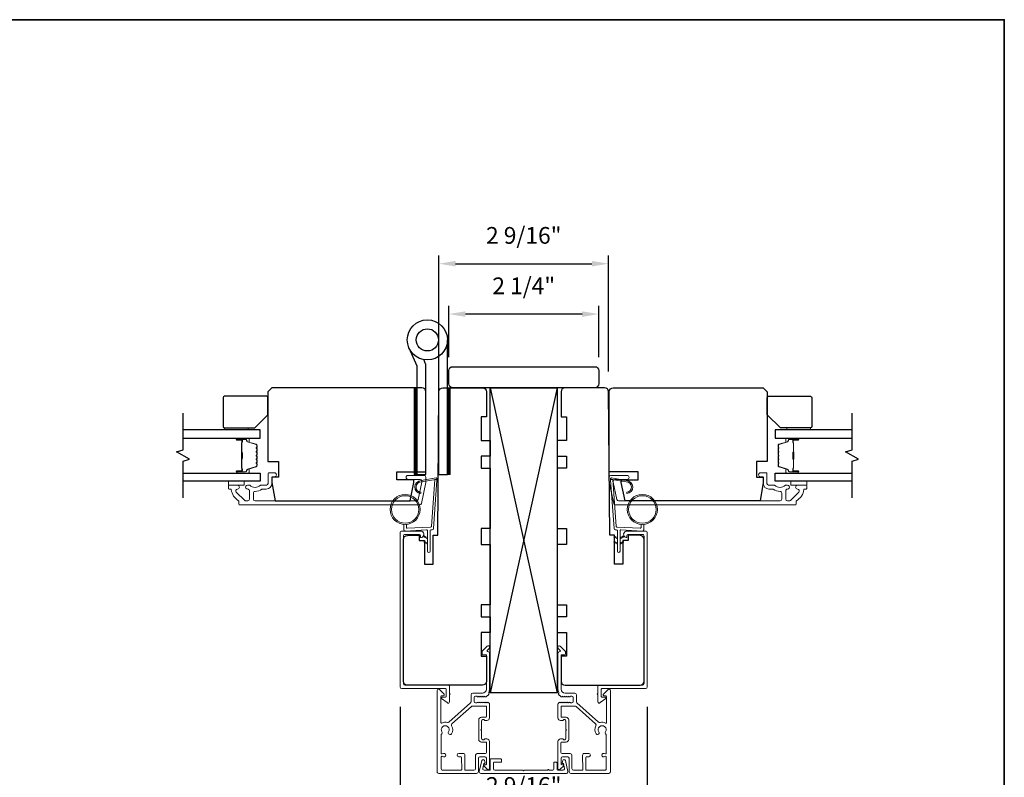
# Model space of a CAD drawing. Extents: x 3441 to 3783, y 1115 to 1253.
# Drawn here: x 3597 to 3612, y 1213 to 1225 of the extents above; entities that cross this region are included whole.
import ezdxf

# ---------------------------------------------------------------- set-up
doc = ezdxf.new("R2010")
doc.units = 0
doc.header["$LTSCALE"] = 250
doc.header["$MEASUREMENT"] = 0
doc.header["$PDMODE"] = 3
doc.header["$PDSIZE"] = -2
doc.layers.get('DEFPOINTS').update_dxf_attribs({"color": 2, "linetype": 'CONTINUOUS'})
for name, color, linetype, lineweight in [('1', 1, 'CONTINUOUS', 13), ('2', 2, 'CONTINUOUS', 25), ('6', 6, 'CONTINUOUS', 5), ('8', 7, 'CONTINUOUS', 35), ('Butal', 9, 'CONTINUOUS', 15), ('Cladding', 3, 'CONTINUOUS', 15), ('Dimensions', 2, 'CONTINUOUS', 25), ('Frame & Sash Cladding', 3, 'CONTINUOUS', 15), ('Mull Cover', 82, 'CONTINUOUS', 15), ('Spacer Bar', 1, 'CONTINUOUS', 9), ('Vinyl', 6, 'CONTINUOUS', 15), ('Wood', 7, 'CONTINUOUS', 25)]:
    doc.layers.add(name, color=color, linetype=linetype, lineweight=lineweight)
for name, color, linetype in [('7', 7, 'CONTINUOUS'), ('Glass', 6, 'CONTINUOUS'), ('HARDWARE', 1, 'CONTINUOUS')]:
    doc.layers.add(name, color=color, linetype=linetype)
doc.styles.add('ROMANS', font='romans')
doc.dimstyles.new('LWDEC', dxfattribs={"dimscale": 0.075, "dimtxt": 2.5, "dimasz": 2, "dimexe": 1.25, "dimexo": 3, "dimgap": 2, "dimtad": 1, "dimtoh": 1, "dimdec": 4, "dimzin": 11, "dimdsep": 46, "dimlunit": 5, "dimtxsty": 'ROMANS', "dimcen": 0, "dimdle": 1.5, "dimazin": 0, "dimtfac": 1, "dimtdec": 4, "dimtix": 1, "dimtmove": 0, "dimatfit": 3, "dimfxl": 0, "dimfrac": 2, "dimtzin": 0, "dimarcsym": 0})

# ---------------------------------------------------------------- blocks, each defined once
blk = doc.blocks.new('*D68')
at = {"layer": 'DEFPOINTS', "color": 0}
for p in [(3603.159, 1213.561), (3605.749, 1213.561), (3605.749, 1212.934)]:
    blk.add_point(p, dxfattribs=at)
at = {"layer": 'Dimensions', "color": 0, "linetype": 'ByBlock', "lineweight": -2}
for p, q in [((3603.159, 1213.261), (3603.159, 1212.809)), ((3605.749, 1213.261), (3605.749, 1212.809)), ((3603.409, 1212.934), (3605.499, 1212.934))]:
    blk.add_line(p, q, dxfattribs=at)
at = {"layer": 'Dimensions', "color": 0}
for points in [[(3603.409, 1212.976), (3603.409, 1212.892), (3603.159, 1212.934)], [(3605.499, 1212.976), (3605.499, 1212.892), (3605.749, 1212.934)]]:
    blk.add_solid(points, dxfattribs=at)
at = {"layer": 'Dimensions', "color": 0, "insert": (3604.454, 1213.324), "char_height": 0.25, "attachment_point": 5, "style": 'ROMANS'}
blk.add_mtext('2 9/16"', dxfattribs=at)
blk = doc.blocks.new('*D69')
at = {"layer": 'DEFPOINTS', "color": 0}
for p in [(3605.723, 1221.16), (3603.185, 1219.247), (3605.723, 1219.247)]:
    blk.add_point(p, dxfattribs=at)
at = {"layer": 'Dimensions', "color": 0, "linetype": 'ByBlock', "lineweight": -2}
for p, q in [((3603.185, 1219.547), (3603.185, 1221.285)), ((3605.723, 1219.547), (3605.723, 1221.285)), ((3603.435, 1221.16), (3605.473, 1221.16))]:
    blk.add_line(p, q, dxfattribs=at)
at = {"layer": 'Dimensions', "color": 0}
for points in [[(3603.435, 1221.202), (3603.435, 1221.119), (3603.185, 1221.16)], [(3605.473, 1221.202), (3605.473, 1221.119), (3605.723, 1221.16)]]:
    blk.add_solid(points, dxfattribs=at)
at = {"layer": 'Dimensions', "color": 0, "insert": (3604.454, 1221.551), "char_height": 0.25, "attachment_point": 5, "style": 'ROMANS'}
blk.add_mtext('2 9/16"', dxfattribs=at)
blk = doc.blocks.new('*D70')
at = {"layer": 'DEFPOINTS', "color": 0}
for p in [(3603.332, 1220.407), (3603.332, 1219.463), (3605.576, 1219.463)]:
    blk.add_point(p, dxfattribs=at)
at = {"layer": 'Dimensions', "color": 0, "linetype": 'ByBlock', "lineweight": -2}
for p, q in [((3603.332, 1219.763), (3603.332, 1220.532)), ((3605.576, 1219.763), (3605.576, 1220.532)), ((3605.326, 1220.407), (3603.582, 1220.407))]:
    blk.add_line(p, q, dxfattribs=at)
at = {"layer": 'Dimensions', "color": 0}
for points in [[(3603.582, 1220.448), (3603.582, 1220.365), (3603.332, 1220.407)], [(3605.326, 1220.448), (3605.326, 1220.365), (3605.576, 1220.407)]]:
    blk.add_solid(points, dxfattribs=at)
at = {"layer": 'Dimensions', "color": 0, "insert": (3604.454, 1220.797), "char_height": 0.25, "attachment_point": 5, "style": 'ROMANS'}
blk.add_mtext('2 1/4"', dxfattribs=at)
blk = doc.blocks.new('*D71')
at = {"layer": 'DEFPOINTS', "color": 0}
for p in [(3602.605, 1214.832), (3606.302, 1214.832), (3606.302, 1212.365)]:
    blk.add_point(p, dxfattribs=at)
at = {"layer": 'Dimensions', "color": 0, "linetype": 'ByBlock', "lineweight": -2}
for p, q in [((3602.605, 1214.532), (3602.605, 1212.24)), ((3606.302, 1214.532), (3606.302, 1212.24)), ((3602.855, 1212.365), (3606.052, 1212.365))]:
    blk.add_line(p, q, dxfattribs=at)
at = {"layer": 'Dimensions', "color": 0}
for points in [[(3602.855, 1212.407), (3602.855, 1212.324), (3602.605, 1212.365)], [(3606.052, 1212.407), (3606.052, 1212.324), (3606.302, 1212.365)]]:
    blk.add_solid(points, dxfattribs=at)
at = {"layer": 'Dimensions', "color": 0, "insert": (3604.454, 1212.756), "char_height": 0.25, "attachment_point": 5, "style": 'ROMANS'}
blk.add_mtext('3 11/16"', dxfattribs=at)

msp = doc.modelspace()

# ---------------------------------------------------------------- hatches: boundary and pattern name
at = {"layer": '1'}
h = msp.add_hatch(dxfattribs=at)
h.set_pattern_fill('ANSI31', color=256, scale=0.03937, angle=180, style=0)
h.set_pattern_definition([(135, (3616.221341, 1196.4246783), (0.0034798423, 0.0034798423), [])])
h.paths.add_polyline_path([(3602.85512, 1219.30515), (3602.81575, 1219.30515), (3602.81575, 1218.00594), (3602.85512, 1218.00594)])
h = msp.add_hatch(dxfattribs=at)
h.set_pattern_fill('ANSI31', color=256, scale=0.03937, angle=180, style=0)
h.set_pattern_definition([(135, (3616.7191305, 1196.4246783), (0.0034798423, 0.0034798423), [])])
h.paths.add_polyline_path([(3603.35291, 1219.30515), (3603.31354, 1219.30515), (3603.31354, 1218.00594), (3603.35291, 1218.00594)])

# ---------------------------------------------------------------- linework, layer by layer
for points in [[(3602.85512, 1219.30515), (3602.81575, 1219.30515), (3602.81575, 1218.00594), (3602.85512, 1218.00594)], [(3603.35291, 1219.30515), (3603.31354, 1219.30515), (3603.31354, 1218.00594), (3603.35291, 1218.00594)]]:
    msp.add_lwpolyline(points, close=True, dxfattribs=at)
for points in [[(3602.92159, 1217.8964, 0.96861756), (3602.91341, 1217.74197), (3602.91341, 1217.72223, -0.96678429), (3602.91996, 1217.9161), (3603.14267, 1217.95537, -0.48839471), (3603.1565, 1217.94289), (3603.15504, 1217.92265, 0.48839471), (3603.14121, 1217.93513)], [(3605.98611, 1217.8964, -0.96861756), (3605.99428, 1217.74197), (3605.99428, 1217.72223, 0.96678429), (3605.98773, 1217.9161), (3605.76502, 1217.95537, 0.48839471), (3605.75119, 1217.94289), (3605.75265, 1217.92265, -0.48839471), (3605.76648, 1217.93513)]]:
    msp.add_lwpolyline(points, format="xyb", close=True, dxfattribs=at)
for points in [[(3603.01389, 1217.06398), (3602.97648, 1217.08143, 1.56968558), (3602.97062, 1217.06885), (3603.01389, 1217.04387)], [(3605.85443, 1217.06398), (3605.81703, 1217.08143, 1.56968558), (3605.81116, 1217.06885), (3605.85443, 1217.04387)], [(3605.8938, 1217.06398), (3605.93121, 1217.08143, -1.56968558), (3605.93707, 1217.06885), (3605.8938, 1217.04387)], [(3603.01389, 1216.98524), (3602.97648, 1217.00269, 1.56968558), (3602.97062, 1216.99011), (3603.01389, 1216.96513)], [(3605.85443, 1216.98524), (3605.81703, 1217.00269, 1.56968558), (3605.81116, 1216.99011), (3605.85443, 1216.96513)], [(3605.8938, 1216.98524), (3605.93121, 1217.00269, -1.56968558), (3605.93707, 1216.99011), (3605.8938, 1216.96513)]]:
    msp.add_lwpolyline(points, format="xyb", dxfattribs=at)
for centre, radius in [((3602.67973, 1217.48537), 0.225), ((3602.67973, 1217.48537), 0.20531), ((3606.22796, 1217.48537), 0.225), ((3606.22796, 1217.48537), 0.20531)]:
    msp.add_circle(centre, radius, dxfattribs=at)
at = {"layer": '2'}
for p, q in [((3603.95385, 1219.30515), (3604.95385, 1214.74265)), ((3604.95385, 1219.30515), (3603.95385, 1214.74265))]:
    msp.add_line(p, q, dxfattribs=at)
msp.add_lwpolyline([(3603.95385, 1214.74265), (3603.95385, 1219.30515), (3604.95385, 1219.30515), (3604.95385, 1214.74265)], close=True, dxfattribs=at)
at = {"layer": '6'}
for points in [[(3602.69942, 1217.26123), (3602.69942, 1217.2143, 0.42963391), (3602.71185, 1217.20251), (3603.06101, 1217.2208, 0.37825473), (3603.07217, 1217.23175), (3603.12263, 1217.93185), (3603.14121, 1217.93513, -0.48839471), (3603.15504, 1217.92265), (3603.10287, 1217.19878, -0.37825473), (3603.08427, 1217.18054), (3603.06445, 1217.1795, 0.39895955), (3603.05326, 1217.1677), (3603.05326, 1216.85883, -1), (3603.01389, 1216.85883), (3603.01389, 1217.16646, 0.42963391), (3603.00146, 1217.17826), (3602.68076, 1217.16145, -0.42963391), (3602.66005, 1217.18111), (3602.66005, 1217.26123)], [(3606.20828, 1217.26123), (3606.20828, 1217.2143, -0.42963391), (3606.19585, 1217.20251), (3605.84669, 1217.2208, -0.37825473), (3605.83553, 1217.23175), (3605.78507, 1217.93185), (3605.76648, 1217.93513, 0.48839471), (3605.75265, 1217.92265), (3605.80482, 1217.19878, 0.37825473), (3605.82343, 1217.18054), (3605.84324, 1217.1795, -0.39895955), (3605.85443, 1217.1677), (3605.85443, 1216.85883, 1), (3605.8938, 1216.85883), (3605.8938, 1217.16646, -0.42963391), (3605.90623, 1217.17826), (3606.22693, 1217.16145, 0.42963391), (3606.24765, 1217.18111), (3606.24765, 1217.26123)]]:
    msp.add_lwpolyline(points, format="xyb", dxfattribs=at)
at = {"layer": '7', "flags": 128}
for points in [[(3599.35742, 1217.6576), (3599.35742, 1218.20822), (3599.45585, 1218.23459), (3599.259, 1218.34824), (3599.35742, 1218.37461), (3599.35742, 1218.92523)], [(3609.36485, 1217.6576), (3609.36485, 1218.20822), (3609.46328, 1218.23459), (3609.26643, 1218.34824), (3609.36485, 1218.37461), (3609.36485, 1218.92523)]]:
    msp.add_lwpolyline(points, dxfattribs=at)
at = {"layer": '8', "linetype": 'Continuous'}
msp.add_lwpolyline([(3582.18689, 1224.80935), (3611.64196, 1224.80935), (3611.64196, 1207.72611), (3582.18689, 1207.72611)], close=True, dxfattribs=at)
at = {"layer": 'Butal'}
for points in [[(3600.17199, 1218.55318), (3600.3365, 1218.55318, -0.41421356), (3600.34634, 1218.54334), (3600.34634, 1218.49118), (3600.32231, 1218.49852, -0.32975055), (3600.31185, 1218.51267), (3600.31185, 1218.51735, 0.41421356), (3600.29177, 1218.53743), (3600.16215, 1218.53743), (3600.16215, 1218.54334, -0.41421356)], [(3608.55029, 1218.55318), (3608.38578, 1218.55318, 0.41421356), (3608.37594, 1218.54334), (3608.37594, 1218.49118), (3608.39997, 1218.49852, 0.32975055), (3608.41044, 1218.51267), (3608.41044, 1218.51735, -0.41421356), (3608.43052, 1218.53743), (3608.56013, 1218.53743), (3608.56013, 1218.54334, 0.41421356)], [(3600.17199, 1218.02965), (3600.3365, 1218.02965, 0.41421356), (3600.34634, 1218.03949), (3600.34634, 1218.09165), (3600.32231, 1218.0843, 0.32975055), (3600.31185, 1218.07016), (3600.31185, 1218.06547, -0.41421356), (3600.29177, 1218.04539), (3600.16215, 1218.04539), (3600.16215, 1218.03949, 0.41421356)], [(3608.55029, 1218.02965), (3608.38578, 1218.02965, -0.41421356), (3608.37594, 1218.03949), (3608.37594, 1218.09165), (3608.39997, 1218.0843, -0.32975055), (3608.41044, 1218.07016), (3608.41044, 1218.06547, 0.41421356), (3608.43052, 1218.04539), (3608.56013, 1218.04539), (3608.56013, 1218.03949, -0.41421356)]]:
    msp.add_lwpolyline(points, format="xyb", close=True, dxfattribs=at)
at = {"layer": 'Cladding'}
for points in [[(3600.3478, 1217.84846, -0.19066096), (3600.35454, 1217.84579, 0.39570649), (3600.51618, 1217.84579, -0.19066096), (3600.52291, 1217.84846), (3600.60544, 1217.84846, 0.41421356), (3600.63103, 1217.87405), (3600.63103, 1218.02365, -0.41421356), (3600.64087, 1218.0335), (3600.72551, 1218.0335, -1), (3600.72551, 1217.97444), (3600.69599, 1217.97444, 0.41421356), (3600.68614, 1217.9646), (3600.68614, 1217.87405, -0.41421356), (3600.6015, 1217.7894), (3600.54379, 1217.7894, 0.15587462), (3600.53808, 1217.78758, -0.15637188), (3600.43501, 1217.75476, 0.4147824), (3600.40937, 1217.72917), (3600.40937, 1217.63783, 0.41421356), (3600.43496, 1217.61224), (3602.84952, 1217.61224, 0.35411857), (3602.87455, 1217.63251), (3602.93023, 1217.89445), (3602.93023, 1217.90948, 0.41421356), (3602.90464, 1217.93507), (3602.72354, 1217.93507, -1), (3602.72354, 1217.99413), (3602.96369, 1217.99413, -0.41421356), (3602.98928, 1217.96854), (3602.98928, 1217.88824), (3602.92237, 1217.57345, -0.35411857), (3602.89734, 1217.55318), (3600.20386, 1217.55318, -0.41421356), (3600.19402, 1217.56303), (3600.19402, 1217.60639, 0.26422474), (3600.18922, 1217.61484, -0.22295143), (3600.0768, 1217.78109, 0.36927447), (3600.06708, 1217.7894), (3600.04638, 1217.7894, -0.41421356), (3600.03654, 1217.79925), (3600.03654, 1217.83862, -0.41421356), (3600.04638, 1217.84846), (3600.17197, 1217.84846, -0.9964349), (3600.17218, 1217.7894, 0.66559872), (3600.15427, 1217.74572), (3600.28026, 1217.61973, 0.19891237), (3600.29835, 1217.61224), (3600.32473, 1217.61224, 0.41421356), (3600.35032, 1217.63783), (3600.35032, 1217.77077, 0.26566504), (3600.34547, 1217.77925, -0.02204648), (3600.33238, 1217.78776, 0.18181092), (3600.32568, 1217.78955, -1.05081211), (3600.32276, 1217.84846)], [(3608.37448, 1217.84846, 0.19066096), (3608.36774, 1217.84579, -0.39570649), (3608.20611, 1217.84579, 0.19066096), (3608.19937, 1217.84846), (3608.11685, 1217.84846, -0.41421356), (3608.09126, 1217.87405), (3608.09126, 1218.02365, 0.41421356), (3608.08141, 1218.0335), (3607.99677, 1218.0335, 1), (3607.99677, 1217.97444), (3608.0263, 1217.97444, -0.41421356), (3608.03614, 1217.9646), (3608.03614, 1217.87405, 0.41421356), (3608.12078, 1217.7894), (3608.17849, 1217.7894, -0.15587462), (3608.1842, 1217.78758, 0.15637188), (3608.28727, 1217.75476, -0.4147824), (3608.31291, 1217.72917), (3608.31291, 1217.63783, -0.41421356), (3608.28732, 1217.61224), (3605.87276, 1217.61224, -0.35411857), (3605.84773, 1217.63251), (3605.79205, 1217.89445), (3605.79205, 1217.90948, -0.41421356), (3605.81764, 1217.93507), (3605.99875, 1217.93507, 1), (3605.99875, 1217.99413), (3605.75859, 1217.99413, 0.41421356), (3605.733, 1217.96854), (3605.733, 1217.88824), (3605.79991, 1217.57345, 0.35411857), (3605.82494, 1217.55318), (3608.51842, 1217.55318, 0.41421356), (3608.52826, 1217.56303), (3608.52826, 1217.60639, -0.26422474), (3608.53307, 1217.61484, 0.22295143), (3608.64548, 1217.78109, -0.36927447), (3608.6552, 1217.7894), (3608.6759, 1217.7894, 0.41421356), (3608.68574, 1217.79925), (3608.68574, 1217.83862, 0.41421356), (3608.6759, 1217.84846), (3608.55031, 1217.84846, 0.9964349), (3608.5501, 1217.7894, -0.66559872), (3608.56801, 1217.74572), (3608.44203, 1217.61973, -0.19891237), (3608.42393, 1217.61224), (3608.39755, 1217.61224, -0.41421356), (3608.37196, 1217.63783), (3608.37196, 1217.77077, -0.26566504), (3608.37681, 1217.77925, 0.02204648), (3608.38991, 1217.78776, -0.18181092), (3608.3966, 1217.78955, 1.05081211), (3608.39952, 1217.84846)]]:
    msp.add_lwpolyline(points, format="xyb", close=True, dxfattribs=at)
at = {"layer": 'Frame & Sash Cladding'}
for points in [[(3602.91054, 1217.09649), (3602.91054, 1217.07412, 0.49031439), (3602.92285, 1217.06459, 0.88101769), (3602.91054, 1217.16145), (3602.63023, 1217.16145, 0.41421376), (3602.60543, 1217.13665), (3602.60543, 1214.83194, 0.41421345), (3602.63023, 1214.80713), (3603.28456, 1214.80713, -0.41421345), (3603.2944, 1214.79729), (3603.2944, 1214.68902, -0.41421356), (3603.28456, 1214.67918), (3603.23534, 1214.67918, 0.41421317), (3603.2255, 1214.66934), (3603.2255, 1214.6595), (3603.3093, 1214.59523, 0.68715089), (3603.34361, 1214.60841), (3603.34361, 1214.71269, 1), (3603.34361, 1214.73238), (3603.34361, 1214.8465, 0.41421297), (3603.33377, 1214.85635), (3602.67944, 1214.85635, -0.41421297), (3602.65464, 1214.88115), (3602.65464, 1217.08744, -0.41421376), (3602.67944, 1217.11224), (3602.8948, 1217.11224, -0.41421337)], [(3605.99715, 1217.09649), (3605.99715, 1217.07412, -0.49031439), (3605.98485, 1217.06459, -0.88101769), (3605.99715, 1217.16145), (3606.27746, 1217.16145, -0.41421376), (3606.30227, 1217.13665), (3606.30227, 1214.83194, -0.41421345), (3606.27746, 1214.80713), (3605.62314, 1214.80713, 0.41421345), (3605.61329, 1214.79729), (3605.61329, 1214.68902, 0.41421356), (3605.62314, 1214.67918), (3605.67235, 1214.67918, -0.41421317), (3605.68219, 1214.66934), (3605.68219, 1214.6595), (3605.59839, 1214.59523, -0.68715089), (3605.56408, 1214.60841), (3605.56408, 1214.71269, -1), (3605.56408, 1214.73238), (3605.56408, 1214.8465, -0.41421297), (3605.57392, 1214.85635), (3606.22825, 1214.85635, 0.41421297), (3606.25305, 1214.88115), (3606.25305, 1217.08744, 0.41421376), (3606.22825, 1217.11224), (3606.0129, 1217.11224, 0.41421337)], [(3603.91873, 1214.70077, 0.20761441), (3603.90683, 1214.69682), (3603.89211, 1214.68365, -0.38196602), (3603.87899, 1214.68365), (3603.87079, 1214.69099), (3603.86258, 1214.68365, -0.38196602), (3603.84946, 1214.68365), (3603.84126, 1214.69099), (3603.83306, 1214.68365, -0.38196602), (3603.81993, 1214.68365), (3603.81173, 1214.69099), (3603.80353, 1214.68365, -0.38196602), (3603.79041, 1214.68365), (3603.7822, 1214.69099), (3603.774, 1214.68365, -0.38196602), (3603.76088, 1214.68365), (3603.75268, 1214.69099), (3603.73337, 1214.69099, 0.41421356), (3603.71369, 1214.67131), (3603.71369, 1214.61225, 0.41421356), (3603.73337, 1214.59257), (3603.75268, 1214.59257), (3603.76088, 1214.5999, -0.38196602), (3603.774, 1214.5999), (3603.7822, 1214.59257), (3603.79041, 1214.5999, -0.38196602), (3603.80353, 1214.5999), (3603.81173, 1214.59257), (3603.81993, 1214.5999, -0.38196602), (3603.83306, 1214.5999), (3603.84126, 1214.59257), (3603.84946, 1214.5999, -0.38196602), (3603.86258, 1214.5999), (3603.87079, 1214.59257), (3603.87899, 1214.5999, -0.38196602), (3603.89211, 1214.5999), (3603.90031, 1214.59257), (3603.90852, 1214.5999, -0.38196601), (3603.92164, 1214.5999), (3603.93547, 1214.58753, -0.21342177), (3603.94204, 1214.57286), (3603.94204, 1214.36816, -0.41421356), (3603.90267, 1214.32879), (3603.87461, 1214.32879, -0.23993165), (3603.86665, 1214.33284, 0.72633003), (3603.82393, 1214.31894), (3603.82393, 1214.20083), (3603.81408, 1214.19099), (3603.82393, 1214.18115), (3603.82393, 1214.06304, 0.72633003), (3603.86665, 1214.04914, -0.23993165), (3603.87461, 1214.0532), (3603.90267, 1214.0532, -0.41421356), (3603.94204, 1214.01383), (3603.94204, 1213.61225, -0.66817864), (3603.90843, 1213.59834), (3603.8562, 1213.65057, -0.66817864), (3603.86316, 1213.66737), (3603.88495, 1213.66737, 0.41421356), (3603.89479, 1213.67721), (3603.89479, 1213.7658, 0.41421356), (3603.87511, 1213.78548), (3603.79637, 1213.78548, 0.41421356), (3603.77668, 1213.7658), (3603.77668, 1213.56698, -0.41421356), (3603.74716, 1213.53745), (3603.39086, 1213.53745), (3603.1822, 1213.53745, -0.4142144), (3603.15857, 1213.56107), (3603.15857, 1214.77763, -0.66895766), (3603.19221, 1214.79152), (3603.262, 1214.72142, -0.19835275), (3603.26487, 1214.71448), (3603.26487, 1214.7087, -0.41421356), (3603.25503, 1214.69886), (3603.2255, 1214.69886, 0.41421356), (3603.21566, 1214.68901), (3603.21566, 1214.29911, 0.55850266), (3603.22993, 1214.29032, -0.19382355), (3603.31274, 1214.29727, 0.26362424), (3603.33549, 1214.30227), (3603.65861, 1214.5925, 0.21287088), (3603.66645, 1214.61008), (3603.66645, 1214.71461, -0.41421356), (3603.69007, 1214.73823), (3603.83574, 1214.73823, 0.41421356), (3603.89479, 1214.79729), (3603.89479, 1215.30907), (3603.83967, 1215.30907, -0.41421356), (3603.82983, 1215.31891), (3603.82983, 1215.35842, -0.19891237), (3603.83271, 1215.36538), (3603.90843, 1215.4411, -0.66817864), (3603.94204, 1215.42718), (3603.94204, 1215.4121, -0.19891237), (3603.93915, 1215.40514), (3603.90909, 1215.37508, 0.68057977), (3603.91639, 1215.35828, -0.42423613), (3603.94204, 1215.3335), (3603.94204, 1214.79729, -0.11823203), (3603.93047, 1214.74908, 0.38847645), (3603.93615, 1214.72859)], [(3604.98896, 1214.70077, -0.20761441), (3605.00086, 1214.69682), (3605.01558, 1214.68365, 0.38196602), (3605.02871, 1214.68365), (3605.03691, 1214.69099), (3605.04511, 1214.68365, 0.38196602), (3605.05823, 1214.68365), (3605.06643, 1214.69099), (3605.07464, 1214.68365, 0.38196602), (3605.08776, 1214.68365), (3605.09596, 1214.69099), (3605.10416, 1214.68365, 0.38196602), (3605.11729, 1214.68365), (3605.12549, 1214.69099), (3605.13369, 1214.68365, 0.38196602), (3605.14682, 1214.68365), (3605.15502, 1214.69099), (3605.17432, 1214.69099, -0.41421356), (3605.194, 1214.67131), (3605.194, 1214.61225, -0.41421356), (3605.17432, 1214.59257), (3605.15502, 1214.59257), (3605.14682, 1214.5999, 0.38196602), (3605.13369, 1214.5999), (3605.12549, 1214.59257), (3605.11729, 1214.5999, 0.38196602), (3605.10416, 1214.5999), (3605.09596, 1214.59257), (3605.08776, 1214.5999, 0.38196602), (3605.07464, 1214.5999), (3605.06643, 1214.59257), (3605.05823, 1214.5999, 0.38196602), (3605.04511, 1214.5999), (3605.03691, 1214.59257), (3605.02871, 1214.5999, 0.38196602), (3605.01558, 1214.5999), (3605.00738, 1214.59257), (3604.99918, 1214.5999, 0.38196601), (3604.98605, 1214.5999), (3604.97222, 1214.58753, 0.21342177), (3604.96566, 1214.57286), (3604.96566, 1214.36816, 0.41421356), (3605.00503, 1214.32879), (3605.03308, 1214.32879, 0.23993165), (3605.04104, 1214.33284, -0.72633003), (3605.08377, 1214.31894), (3605.08377, 1214.20083), (3605.09361, 1214.19099), (3605.08377, 1214.18115), (3605.08377, 1214.06304, -0.72633003), (3605.04104, 1214.04914, 0.23993165), (3605.03308, 1214.0532), (3605.00503, 1214.0532, 0.41421356), (3604.96566, 1214.01383), (3604.96566, 1213.61225, 0.66817864), (3604.99926, 1213.59834), (3605.0515, 1213.65057, 0.66817864), (3605.04454, 1213.66737), (3605.02274, 1213.66737, -0.41421356), (3605.0129, 1213.67721), (3605.0129, 1213.7658, -0.41421356), (3605.03259, 1213.78548), (3605.11133, 1213.78548, -0.41421356), (3605.13101, 1213.7658), (3605.13101, 1213.56698, 0.41421356), (3605.16054, 1213.53745), (3605.51684, 1213.53745), (3605.7255, 1213.53745, 0.4142144), (3605.74912, 1213.56107), (3605.74912, 1214.77763, 0.66895766), (3605.71549, 1214.79152), (3605.64569, 1214.72142, 0.19835275), (3605.64282, 1214.71448), (3605.64282, 1214.7087, 0.41421356), (3605.65266, 1214.69886), (3605.68219, 1214.69886, -0.41421356), (3605.69203, 1214.68901), (3605.69203, 1214.29911, -0.55850266), (3605.67776, 1214.29032, 0.19382355), (3605.59495, 1214.29727, -0.26362424), (3605.5722, 1214.30227), (3605.24908, 1214.5925, -0.21287088), (3605.24125, 1214.61008), (3605.24125, 1214.71461, 0.41421356), (3605.21762, 1214.73823), (3605.07196, 1214.73823, -0.41421356), (3605.0129, 1214.79729), (3605.0129, 1215.30907), (3605.06802, 1215.30907, 0.41421356), (3605.07786, 1215.31891), (3605.07786, 1215.35842, 0.19891237), (3605.07498, 1215.36538), (3604.99926, 1215.4411, 0.66817864), (3604.96566, 1215.42718), (3604.96566, 1215.4121, 0.19891237), (3604.96854, 1215.40514), (3604.9986, 1215.37508, -0.68057977), (3604.99131, 1215.35828, 0.42423613), (3604.96566, 1215.3335), (3604.96566, 1214.79729, 0.11823203), (3604.97722, 1214.74908, -0.40153647), (3604.97093, 1214.72822)]]:
    msp.add_lwpolyline(points, format="xyb", close=True, dxfattribs=at)
for points in [[(3603.51589, 1213.5847), (3603.23961, 1213.5847, -0.41421414), (3603.21992, 1213.60438), (3603.21992, 1213.78411, -0.51055596), (3603.23284, 1213.79346), (3603.25324, 1213.78676, 1.38112873), (3603.25324, 1213.83538), (3603.23284, 1213.82868, -0.51055626), (3603.21992, 1213.83803), (3603.21992, 1214.11415, -0.24153127), (3603.22402, 1214.12214, 0.4063785), (3603.23027, 1214.15729, -1.88661752), (3603.32965, 1214.15729, 1), (3603.37201, 1214.12856, 0.29295676), (3603.37513, 1214.24855, -0.36018829), (3603.37956, 1214.27835), (3603.67005, 1214.53927, -0.18502802), (3603.68583, 1214.54532), (3603.74742, 1214.54532), (3603.88495, 1214.54532, -0.41421356), (3603.89479, 1214.53548), (3603.89479, 1214.38587, -0.41421356), (3603.88495, 1214.37603), (3603.82032, 1214.37603, 0.41421356), (3603.78095, 1214.33666), (3603.78095, 1214.04532, 0.41421356), (3603.82032, 1214.00595), (3603.88921, 1214.00595, -0.41421356), (3603.89906, 1213.99611), (3603.89906, 1213.85241, -0.41421356), (3603.87937, 1213.83273), (3603.80063, 1213.83273), (3603.75851, 1213.83273, 0.41421342), (3603.7337, 1213.80792), (3603.7337, 1213.6095, -0.41421342), (3603.7089, 1213.5847), (3603.58106, 1213.5847, -0.41765128), (3603.57122, 1213.59465), (3603.57376, 1213.81157, 0.41765146), (3603.54896, 1213.83666), (3603.48157, 1213.83666, 1), (3603.48157, 1213.78548), (3603.51317, 1213.78548, -0.40991483), (3603.52302, 1213.77578), (3603.52568, 1213.59468, -0.4185258), (3603.51584, 1213.5847)], [(3605.39181, 1213.5847), (3605.66809, 1213.5847, 0.41421414), (3605.68777, 1213.60438), (3605.68777, 1213.78411, 0.51055596), (3605.67486, 1213.79346), (3605.65446, 1213.78676, -1.38112873), (3605.65446, 1213.83538), (3605.67486, 1213.82868, 0.51055626), (3605.68777, 1213.83803), (3605.68777, 1214.11415, 0.24153127), (3605.68367, 1214.12214, -0.4063785), (3605.67742, 1214.15729, 1.88661752), (3605.57804, 1214.15729, -1), (3605.53569, 1214.12856, -0.29295676), (3605.53256, 1214.24855, 0.36018829), (3605.52814, 1214.27835), (3605.23765, 1214.53927, 0.18502802), (3605.22186, 1214.54532), (3605.16027, 1214.54532), (3605.02274, 1214.54532, 0.41421356), (3605.0129, 1214.53548), (3605.0129, 1214.38587, 0.41421356), (3605.02274, 1214.37603), (3605.08738, 1214.37603, -0.41421356), (3605.12675, 1214.33666), (3605.12675, 1214.04532, -0.41421356), (3605.08738, 1214.00595), (3605.01848, 1214.00595, 0.41421356), (3605.00864, 1213.99611), (3605.00864, 1213.85241, 0.41421356), (3605.02832, 1213.83273), (3605.10706, 1213.83273), (3605.14919, 1213.83273, -0.41421342), (3605.17399, 1213.80792), (3605.17399, 1213.6095, 0.41421342), (3605.19879, 1213.5847), (3605.32663, 1213.5847, 0.41765128), (3605.33648, 1213.59465), (3605.33393, 1213.81157, -0.41765146), (3605.35873, 1213.83666), (3605.42612, 1213.83666, -1), (3605.42612, 1213.78548), (3605.39452, 1213.78548, 0.40991483), (3605.38468, 1213.77578), (3605.38201, 1213.59468, 0.4185258), (3605.39186, 1213.5847)]]:
    msp.add_lwpolyline(points, format="xyb", dxfattribs=at)
at = {"layer": 'Glass', "color": 1}
for points in [[(3599.35742, 1218.55318), (3600.50898, 1218.55318), (3600.50898, 1218.67523), (3599.35742, 1218.67523)], [(3609.36485, 1218.67523), (3608.2133, 1218.67523), (3608.2133, 1218.55318), (3609.36485, 1218.55318)], [(3599.35742, 1218.02965), (3600.50898, 1218.02965), (3600.50898, 1217.9076), (3599.35742, 1217.9076)], [(3609.36485, 1217.9076), (3608.2133, 1217.9076), (3608.2133, 1218.02965), (3609.36485, 1218.02965)]]:
    msp.add_lwpolyline(points, dxfattribs=at)
at = {"layer": 'HARDWARE'}
msp.add_lwpolyline([(3602.73721, 1219.90083), (3602.85512, 1219.63093), (3602.85512, 1218.00594), (3602.98912, 1218.00594), (3602.98912, 1219.65245, 0.1033356), (3602.98652, 1219.66486), (3602.96004, 1219.72549)], format="xyb", dxfattribs=at)
msp.add_lwpolyline([(3603.17812, 1219.77104), (3603.17812, 1218.00594), (3603.31212, 1218.00594), (3603.31212, 1220.02093)], dxfattribs=at)
for radius in [0.3, 0.166]:
    msp.add_circle((3603.01212, 1220.02093), radius, dxfattribs=at)
at = {"layer": 'Mull Cover'}
msp.add_lwpolyline([(3605.09117, 1213.53742), (3603.81333, 1213.53742, -0.48525092), (3603.78946, 1213.56771), (3603.82831, 1213.72904, -0.77749728), (3603.86647, 1213.72952), (3603.87506, 1213.69745, -0.49314543), (3603.86555, 1213.68506), (3603.85822, 1213.68506), (3603.84037, 1213.61093, 0.4852511), (3603.8595, 1213.58663), (3603.94232, 1213.58663, 0.41421373), (3603.95217, 1213.59648), (3603.95217, 1213.74411, -0.41421397), (3603.96201, 1213.75395), (3604.10965, 1213.75395, -0.41421313), (3604.11949, 1213.74411), (3604.11949, 1213.71458, -0.41421399), (3604.10965, 1213.70474), (3604.01122, 1213.70474, 0.41421399), (3604.00138, 1213.6949), (3604.00138, 1213.60632, 0.4142134), (3604.02106, 1213.58663), (3604.44241, 1213.58663, 1), (3604.46209, 1213.58663), (3604.81193, 1213.58663, -1), (3604.83161, 1213.58663), (3604.88326, 1213.58663, 0.41421373), (3604.90295, 1213.60632), (3604.90295, 1213.6949, -0.41421373), (3604.91279, 1213.70474), (3604.94232, 1213.70474, -0.4142134), (3604.95216, 1213.6949), (3604.95216, 1213.59647, 0.4142134), (3604.962, 1213.58663), (3605.04483, 1213.58663, 0.4852511), (3605.06396, 1213.61093), (3605.04611, 1213.68506), (3605.03878, 1213.68506, -0.49314543), (3605.02927, 1213.69745), (3605.03786, 1213.72952, -0.77749691), (3605.07602, 1213.72904), (3605.11491, 1213.56754, -0.48525128)], format="xyb", close=True, dxfattribs=at)
at = {"layer": 'Spacer Bar'}
for points in [[(3600.46445, 1218.33793, 0.2262769), (3600.4626, 1218.34182), (3600.45925, 1218.34453, -0.47697553), (3600.45925, 1218.3523), (3600.4626, 1218.35501, 0.2262769), (3600.46445, 1218.3589), (3600.46445, 1218.39493, 0.2262769), (3600.4626, 1218.39882), (3600.45925, 1218.40153, -0.47697553), (3600.45925, 1218.4093), (3600.4626, 1218.41201, 0.2262769), (3600.46445, 1218.4159), (3600.46445, 1218.44048, 0.32975055), (3600.45052, 1218.45931), (3600.3222, 1218.49854, -0.32975055), (3600.31145, 1218.51306), (3600.31145, 1218.51775, 0.41421356), (3600.29177, 1218.53743), (3600.16215, 1218.53743, 1), (3600.16215, 1218.52243), (3600.23553, 1218.52243, -0.41421356), (3600.24143, 1218.51653), (3600.24143, 1218.49637), (3600.24593, 1218.49637), (3600.24593, 1218.51512, 0.41421356), (3600.23412, 1218.52693), (3600.16215, 1218.52693, -1), (3600.16215, 1218.53293), (3600.29177, 1218.53293, -0.41421356), (3600.30695, 1218.51775), (3600.30695, 1218.51306, 0.32975055), (3600.32088, 1218.49424), (3600.44921, 1218.45501, -0.32975055), (3600.45995, 1218.44048), (3600.45995, 1218.4159, -0.2262769), (3600.45977, 1218.41551), (3600.45642, 1218.4128, 0.47697553), (3600.45642, 1218.39803), (3600.45977, 1218.39532, -0.2262769), (3600.45995, 1218.39493), (3600.45995, 1218.3589, -0.2262769), (3600.45977, 1218.35851), (3600.45642, 1218.3558, 0.47697553), (3600.45642, 1218.34103), (3600.45977, 1218.33832, -0.2262769), (3600.45995, 1218.33793), (3600.45995, 1218.30195, -0.25663287), (3600.45977, 1218.30151), (3600.45642, 1218.2988, 0.47697553), (3600.45642, 1218.28403), (3600.45977, 1218.28132, -0.2262769), (3600.45995, 1218.28093), (3600.45995, 1218.24495, -0.25663287), (3600.45977, 1218.24451), (3600.45642, 1218.2418, 0.47697553), (3600.45642, 1218.22703), (3600.45977, 1218.22432, -0.2262769), (3600.45995, 1218.22393), (3600.45995, 1218.18795, -0.25663287), (3600.45977, 1218.18751), (3600.45642, 1218.1848, 0.47697553), (3600.45642, 1218.17003), (3600.45977, 1218.16732, -0.2262769), (3600.45995, 1218.16693), (3600.45995, 1218.14234, -0.32975055), (3600.44921, 1218.12782), (3600.32088, 1218.08859, 0.32975055), (3600.30695, 1218.06976), (3600.30695, 1218.06508, -0.41421356), (3600.29177, 1218.04989), (3600.16215, 1218.04989, -1), (3600.16215, 1218.05589), (3600.23412, 1218.05589, 0.41421356), (3600.24593, 1218.06771), (3600.24593, 1218.08645), (3600.24143, 1218.08645), (3600.24143, 1218.0663, -0.41421356), (3600.23553, 1218.06039), (3600.16215, 1218.06039, 1), (3600.16215, 1218.04539), (3600.29177, 1218.04539, 0.41421356), (3600.31145, 1218.06508), (3600.31145, 1218.06976, -0.32975055), (3600.3222, 1218.08429), (3600.45052, 1218.12352, 0.32975055), (3600.46445, 1218.14234), (3600.46445, 1218.16693, 0.2262769), (3600.4626, 1218.17082), (3600.45925, 1218.17353, -0.47697553), (3600.45925, 1218.1813), (3600.4626, 1218.18401, 0.2262769), (3600.46445, 1218.1879), (3600.46445, 1218.22393, 0.2262769), (3600.4626, 1218.22782), (3600.45925, 1218.23053, -0.47697553), (3600.45925, 1218.2383), (3600.4626, 1218.24101, 0.2262769), (3600.46445, 1218.2449), (3600.46445, 1218.28093, 0.2262769), (3600.4626, 1218.28482), (3600.45925, 1218.28753, -0.47697553), (3600.45925, 1218.2953), (3600.4626, 1218.29801, 0.2262769), (3600.46445, 1218.3019)], [(3600.23943, 1218.51382), (3600.23943, 1218.48896, -0.22906983), (3600.23651, 1218.48264, 0.22448136), (3600.23395, 1218.47723), (3600.23395, 1218.34806, 0.28963953), (3600.23795, 1218.34174, -0.27273596), (3600.24393, 1218.33291), (3600.24393, 1218.24992, -0.27273609), (3600.23795, 1218.24109, 0.28963953), (3600.23395, 1218.23476), (3600.23395, 1218.1056, 0.22448136), (3600.23651, 1218.10019, -0.22906983), (3600.23943, 1218.09387), (3600.23943, 1218.06901), (3600.24143, 1218.06901), (3600.24143, 1218.09385, 0.22858496), (3600.23778, 1218.10173, -0.22448136), (3600.23595, 1218.1056), (3600.23595, 1218.23476, -0.28963953), (3600.23881, 1218.23928, 0.27414127), (3600.24593, 1218.24986), (3600.24593, 1218.33297, 0.27414127), (3600.23881, 1218.34355, -0.28963953), (3600.23595, 1218.34806), (3600.23595, 1218.47723, -0.22448136), (3600.23778, 1218.48109, 0.22858496), (3600.24143, 1218.48898), (3600.24143, 1218.51382)], [(3608.25783, 1218.33793, -0.2262769), (3608.25969, 1218.34182), (3608.26303, 1218.34453, 0.47697553), (3608.26303, 1218.3523), (3608.25969, 1218.35501, -0.2262769), (3608.25783, 1218.3589), (3608.25783, 1218.39493, -0.2262769), (3608.25969, 1218.39882), (3608.26303, 1218.40153, 0.47697553), (3608.26303, 1218.4093), (3608.25969, 1218.41201, -0.2262769), (3608.25783, 1218.4159), (3608.25783, 1218.44048, -0.32975055), (3608.27176, 1218.45931), (3608.40009, 1218.49854, 0.32975055), (3608.41083, 1218.51306), (3608.41083, 1218.51775, -0.41421356), (3608.43052, 1218.53743), (3608.56013, 1218.53743, -1), (3608.56013, 1218.52243), (3608.48676, 1218.52243, 0.41421356), (3608.48085, 1218.51653), (3608.48085, 1218.49637), (3608.47635, 1218.49637), (3608.47635, 1218.51512, -0.41421356), (3608.48816, 1218.52693), (3608.56013, 1218.52693, 1), (3608.56013, 1218.53293), (3608.43052, 1218.53293, 0.41421356), (3608.41533, 1218.51775), (3608.41533, 1218.51306, -0.32975055), (3608.4014, 1218.49424), (3608.27308, 1218.45501, 0.32975055), (3608.26233, 1218.44048), (3608.26233, 1218.4159, 0.2262769), (3608.26252, 1218.41551), (3608.26587, 1218.4128, -0.47697553), (3608.26587, 1218.39803), (3608.26252, 1218.39532, 0.2262769), (3608.26233, 1218.39493), (3608.26233, 1218.3589, 0.2262769), (3608.26252, 1218.35851), (3608.26587, 1218.3558, -0.47697553), (3608.26587, 1218.34103), (3608.26252, 1218.33832, 0.2262769), (3608.26233, 1218.33793), (3608.26234, 1218.30195, 0.25663287), (3608.26252, 1218.30151), (3608.26587, 1218.2988, -0.47697553), (3608.26587, 1218.28403), (3608.26252, 1218.28132, 0.2262769), (3608.26233, 1218.28093), (3608.26234, 1218.24495, 0.25663287), (3608.26252, 1218.24451), (3608.26587, 1218.2418, -0.47697553), (3608.26587, 1218.22703), (3608.26252, 1218.22432, 0.2262769), (3608.26233, 1218.22393), (3608.26234, 1218.18795, 0.25663287), (3608.26252, 1218.18751), (3608.26587, 1218.1848, -0.47697553), (3608.26587, 1218.17003), (3608.26252, 1218.16732, 0.2262769), (3608.26233, 1218.16693), (3608.26233, 1218.14234, 0.32975055), (3608.27308, 1218.12782), (3608.4014, 1218.08859, -0.32975055), (3608.41533, 1218.06976), (3608.41533, 1218.06508, 0.41421356), (3608.43052, 1218.04989), (3608.56013, 1218.04989, 1), (3608.56013, 1218.05589), (3608.48816, 1218.05589, -0.41421356), (3608.47635, 1218.06771), (3608.47635, 1218.08645), (3608.48085, 1218.08645), (3608.48085, 1218.0663, 0.41421356), (3608.48676, 1218.06039), (3608.56013, 1218.06039, -1), (3608.56013, 1218.04539), (3608.43052, 1218.04539, -0.41421356), (3608.41083, 1218.06508), (3608.41083, 1218.06976, 0.32975055), (3608.40009, 1218.08429), (3608.27176, 1218.12352, -0.32975055), (3608.25783, 1218.14234), (3608.25783, 1218.16693, -0.2262769), (3608.25969, 1218.17082), (3608.26303, 1218.17353, 0.47697553), (3608.26303, 1218.1813), (3608.25969, 1218.18401, -0.2262769), (3608.25783, 1218.1879), (3608.25783, 1218.22393, -0.2262769), (3608.25969, 1218.22782), (3608.26303, 1218.23053, 0.47697553), (3608.26303, 1218.2383), (3608.25969, 1218.24101, -0.2262769), (3608.25783, 1218.2449), (3608.25783, 1218.28093, -0.2262769), (3608.25969, 1218.28482), (3608.26303, 1218.28753, 0.47697553), (3608.26303, 1218.2953), (3608.25969, 1218.29801, -0.2262769), (3608.25783, 1218.3019)], [(3608.48285, 1218.51382), (3608.48285, 1218.48896, 0.22906983), (3608.48577, 1218.48264, -0.22448136), (3608.48833, 1218.47723), (3608.48833, 1218.34806, -0.28963953), (3608.48433, 1218.34174, 0.27273596), (3608.47835, 1218.33291), (3608.47835, 1218.24992, 0.27273609), (3608.48433, 1218.24109, -0.28963953), (3608.48833, 1218.23476), (3608.48833, 1218.1056, -0.22448136), (3608.48577, 1218.10019, 0.22906983), (3608.48285, 1218.09387), (3608.48285, 1218.06901), (3608.48085, 1218.06901), (3608.48085, 1218.09385, -0.22858496), (3608.4845, 1218.10173, 0.22448136), (3608.48633, 1218.1056), (3608.48633, 1218.23476, 0.28963953), (3608.48347, 1218.23928, -0.27414127), (3608.47635, 1218.24986), (3608.47635, 1218.33297, -0.27414127), (3608.48347, 1218.34355, 0.28963953), (3608.48633, 1218.34806), (3608.48633, 1218.47723, 0.22448136), (3608.4845, 1218.48109, -0.22858496), (3608.48085, 1218.48898), (3608.48085, 1218.51382)]]:
    msp.add_lwpolyline(points, format="xyb", close=True, dxfattribs=at)
for points in [[(3600.23595, 1218.34803, -0.00188508), (3600.23595, 1218.34806), (3600.23595, 1218.47723, -0.22448136), (3600.23778, 1218.48109, 0.22858496), (3600.24143, 1218.48898), (3600.24143, 1218.51382), (3600.23943, 1218.51382), (3600.23943, 1218.48896, -0.22906983), (3600.23651, 1218.48264, 0.22448136), (3600.23395, 1218.47723), (3600.23395, 1218.34806, -0.21424516), (3600.2333, 1218.34662, 0.21424516), (3600.23095, 1218.34138), (3600.23095, 1218.24144, 0.21424516), (3600.2333, 1218.23621, -0.21424516), (3600.23395, 1218.23476), (3600.23395, 1218.1056, 0.22448136), (3600.23651, 1218.10019, -0.22906983), (3600.23943, 1218.09387), (3600.23943, 1218.06901), (3600.24143, 1218.06901), (3600.24143, 1218.09385, 0.22858496), (3600.23778, 1218.10173, -0.22448136), (3600.23595, 1218.1056), (3600.23595, 1218.23476, 0.21424516), (3600.23463, 1218.2377, -0.21424516), (3600.23295, 1218.24144), (3600.23295, 1218.34138, -0.21424516), (3600.23463, 1218.34512, 0.21424516), (3600.23595, 1218.34806)], [(3608.48633, 1218.34803, 0.00188508), (3608.48633, 1218.34806), (3608.48633, 1218.47723, 0.22448136), (3608.4845, 1218.48109, -0.22858496), (3608.48085, 1218.48898), (3608.48085, 1218.51382), (3608.48285, 1218.51382), (3608.48285, 1218.48896, 0.22906983), (3608.48577, 1218.48264, -0.22448136), (3608.48833, 1218.47723), (3608.48833, 1218.34806, 0.21424516), (3608.48898, 1218.34662, -0.21424516), (3608.49133, 1218.34138), (3608.49133, 1218.24144, -0.21424516), (3608.48898, 1218.23621, 0.21424516), (3608.48833, 1218.23476), (3608.48833, 1218.1056, -0.22448136), (3608.48577, 1218.10019, 0.22906983), (3608.48285, 1218.09387), (3608.48285, 1218.06901), (3608.48085, 1218.06901), (3608.48085, 1218.09385, -0.22858496), (3608.4845, 1218.10173, 0.22448136), (3608.48633, 1218.1056), (3608.48633, 1218.23476, -0.21424516), (3608.48765, 1218.2377, 0.21424516), (3608.48933, 1218.24144), (3608.48933, 1218.34138, 0.21424516), (3608.48765, 1218.34512, -0.21424516), (3608.48633, 1218.34806)]]:
    msp.add_lwpolyline(points, format="xyb", dxfattribs=at)
at = {"layer": 'Vinyl'}
for points in [[(3599.97749, 1218.70475), (3599.97749, 1218.67523), (3600.33182, 1218.67523), (3600.33182, 1218.70475)], [(3608.7448, 1218.70475), (3608.39047, 1218.70475), (3608.39047, 1218.67523), (3608.7448, 1218.67523)], [(3600.03654, 1217.90751), (3600.03654, 1217.84846), (3600.27276, 1217.84846), (3600.27276, 1217.90751)], [(3608.68574, 1217.84846), (3608.68574, 1217.90751), (3608.44952, 1217.90751), (3608.44952, 1217.84846)]]:
    msp.add_lwpolyline(points, close=True, dxfattribs=at)
at = {"layer": 'Wood'}
for points in [[(3603.33188, 1219.3642), (3603.33188, 1219.56105, -0.41421356), (3603.39093, 1219.6201), (3605.51676, 1219.6201, -0.41421356), (3605.57582, 1219.56105), (3605.57582, 1219.3642, -0.41421356), (3605.51676, 1219.30515), (3603.39093, 1219.30515, -0.41421356)], [(3600.62709, 1218.20279), (3600.78457, 1218.20279), (3600.78457, 1217.96657), (3600.68614, 1217.96657), (3600.68614, 1217.88687), (3600.73457, 1217.61224), (3602.75307, 1217.61224), (3602.81212, 1217.89007), (3602.81212, 1217.9272), (3602.55622, 1217.9272), (3602.55622, 1218.04531), (3602.98928, 1218.04531), (3602.98928, 1219.24609, 0.41421356), (3602.93023, 1219.30515), (3600.68614, 1219.30515), (3600.62709, 1219.24609)], [(3602.9696, 1216.66736), (3603.09755, 1216.66736), (3603.09755, 1217.09983), (3603.16645, 1217.10043), (3603.18518, 1219.24661, -0.41165989), (3603.24423, 1219.30515), (3603.83574, 1219.30515, -0.41421356), (3603.89479, 1219.24609), (3603.89479, 1218.87208), (3603.81605, 1218.87208), (3603.81605, 1218.51775), (3603.95385, 1218.51775), (3603.95385, 1218.28153), (3603.81605, 1218.28153), (3603.81605, 1218.10436), (3603.95385, 1218.10436), (3603.95385, 1217.19885), (3603.81605, 1217.19885), (3603.81605, 1216.96263), (3603.95385, 1216.96263), (3603.95385, 1216.05713), (3603.81605, 1216.05713), (3603.81605, 1215.87996), (3603.95385, 1215.87996), (3603.95385, 1215.64374), (3603.81605, 1215.64374), (3603.81605, 1215.28941), (3603.89479, 1215.28941), (3603.89479, 1214.9154, -0.41421356), (3603.83574, 1214.85634), (3602.7137, 1214.85634, -0.41421356), (3602.65464, 1214.9154), (3602.65464, 1217.03742, -0.41165989), (3602.71318, 1217.09647), (3602.89086, 1217.09802), (3602.89086, 1217.02169), (3602.9696, 1217.02169)], [(3605.93809, 1216.66736), (3605.81014, 1216.66736), (3605.81014, 1217.09983), (3605.74124, 1217.10043), (3605.72251, 1219.24661, 0.41165989), (3605.66346, 1219.30515), (3605.07196, 1219.30515, 0.41421356), (3605.0129, 1219.24609), (3605.0129, 1218.87208), (3605.09164, 1218.87208), (3605.09164, 1218.51775), (3604.95385, 1218.51775), (3604.95385, 1218.28153), (3605.09164, 1218.28153), (3605.09164, 1218.10436), (3604.95385, 1218.10436), (3604.95385, 1217.19885), (3605.09164, 1217.19885), (3605.09164, 1216.96263), (3604.95385, 1216.96263), (3604.95385, 1216.05713), (3605.09164, 1216.05713), (3605.09164, 1215.87996), (3604.95385, 1215.87996), (3604.95385, 1215.64374), (3605.09164, 1215.64374), (3605.09164, 1215.28941), (3605.0129, 1215.28941), (3605.0129, 1214.9154, 0.41421356), (3605.07196, 1214.85634), (3606.194, 1214.85634, 0.41421356), (3606.25305, 1214.9154), (3606.25305, 1217.03742, 0.41165989), (3606.19451, 1217.09647), (3606.01683, 1217.09802), (3606.01683, 1217.02169), (3605.93809, 1217.02169)], [(3608.09519, 1218.20279), (3607.93771, 1218.20279), (3607.93771, 1217.96657), (3608.03614, 1217.96657), (3608.03614, 1217.88687), (3607.98771, 1217.61224), (3605.96922, 1217.61224), (3605.91016, 1217.89007), (3605.91016, 1217.9272), (3606.16607, 1217.9272), (3606.16607, 1218.04531), (3605.733, 1218.04531), (3605.733, 1219.24609, -0.41421356), (3605.79205, 1219.30515), (3608.03614, 1219.30515), (3608.09519, 1219.24609)], [(3600.62709, 1218.9016), (3600.62709, 1219.15751, 0.41421356), (3600.6074, 1219.17719), (3599.97749, 1219.17719, 0.41421356), (3599.9578, 1219.15751), (3599.9578, 1218.72444, 0.41421356), (3599.97749, 1218.70475), (3600.43024, 1218.70475)], [(3608.09519, 1218.9016), (3608.09519, 1219.15751, -0.41421356), (3608.11488, 1219.17719), (3608.7448, 1219.17719, -0.41421356), (3608.76448, 1219.15751), (3608.76448, 1218.72444, -0.41421356), (3608.7448, 1218.70475), (3608.29204, 1218.70475)]]:
    msp.add_lwpolyline(points, format="xyb", close=True, dxfattribs=at)

# ---------------------------------------------------------------- dimensions: what is measured, and where the dimension line sits
at = {"layer": 'Dimensions'}
for base, p1, p2, picture, middle in [((3605.72251, 1221.16047), (3603.18518, 1219.24661), (3605.72251, 1219.24661), '*D69', (3604.45385, 1221.55095)), ((3603.33188, 1220.40671), (3605.57582, 1219.46262), (3603.33188, 1219.46262), '*D70', (3604.45385, 1220.79718)), ((3606.30227, 1212.36541), (3602.60543, 1214.83194), (3606.30227, 1214.83194), '*D71', (3604.45385, 1212.75589))]:
    dim = msp.add_linear_dim(base=base, p1=p1, p2=p2, dimstyle='LWDEC', override={"dimscale": 0.1, "dimasz": 2.5, "dimpost": '"', "dimarcsym": 1}, dxfattribs=at)
    dim.commit()
    dim.dimension.update_dxf_attribs({"geometry": picture, "text_midpoint": middle})
dim = msp.add_linear_dim(base=(3605.749121, 1212.933977), p1=(3603.158573, 1213.561073), p2=(3605.749121, 1213.561073), dimstyle='LWDEC', override={"dimscale": 0.1, "dimasz": 2.5, "dimpost": '"', "dimarcsym": 1}, dxfattribs=at)
dim.commit()
dim.dimension.update_dxf_attribs({"geometry": '*D68', "text_midpoint": (3604.453847, 1212.933977), "dimtype": 160})

doc.saveas('drawing.dxf')
